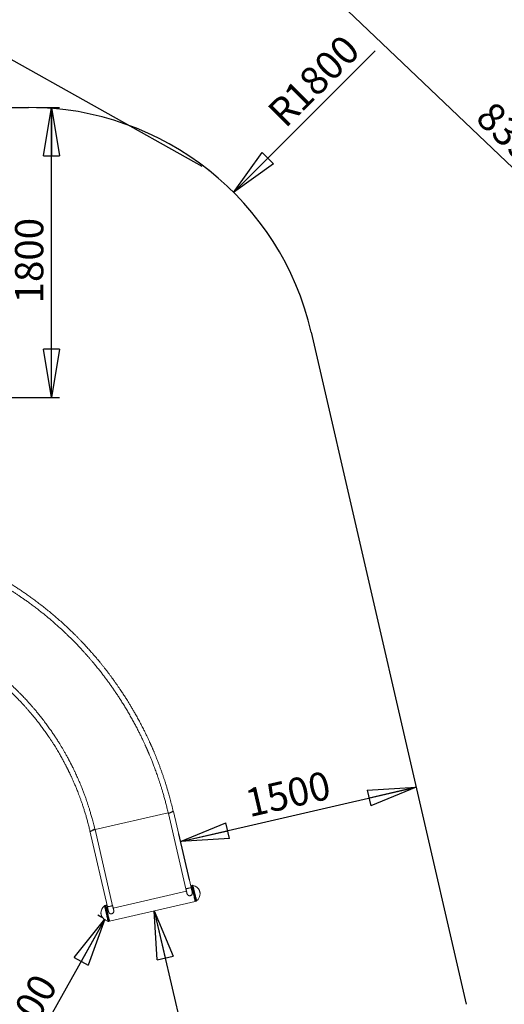
# Model space of a CAD drawing. Units: millimetres. Extents: x 0 to 420, y 0 to 297.
# Drawn here: x 163 to 223, y 111 to 233 of the extents above; entities that cross this region are included whole.
import ezdxf

# ---------------------------------------------------------------- set-up
doc = ezdxf.new("R2010")
doc.units = ezdxf.units.MM
doc.header["$PDSIZE"] = -1
doc.layers.add('BEMAßUNG', color=7, linetype='Continuous')
doc.styles.add('SLDTEXTSTYLE1', font='TXT', dxfattribs={"width": 0.75})
doc.dimstyles.new('SLDDIMSTYLE0', dxfattribs={"dimtxt": 3.5, "dimasz": 6, "dimexe": 0, "dimexo": 0.0625, "dimgap": 0.875, "dimtad": 1, "dimtoh": 1, "dimlfac": 50, "dimrnd": 1e-09, "dimzin": 12, "dimdsep": 46, "dimtxsty": 'SLDTEXTSTYLE1', "dimblk1": 'CLOSED', "dimblk2": 'CLOSED', "dimsah": 1, "dimcen": 0.09, "dimadec": 0, "dimazin": 0, "dimtfac": 1, "dimtofl": 0, "dimtmove": 0, "dimatfit": 3, "dimldrblk": 'CLOSED', "dimfxl": 0, "dimtolj": 1, "dimtzin": 12, "dimarcsym": 0})
doc.dimstyles.new('SLDDIMSTYLE1', dxfattribs={"dimtxt": 3.5, "dimasz": 6, "dimexe": 0, "dimexo": 0.0625, "dimgap": 0.875, "dimtad": 1, "dimtoh": 1, "dimlfac": 50, "dimrnd": 1e-09, "dimzin": 12, "dimdsep": 46, "dimtxsty": 'SLDTEXTSTYLE1', "dimblk1": 'CLOSED', "dimblk2": 'CLOSED', "dimsah": 1, "dimcen": 0.09, "dimadec": 0, "dimazin": 0, "dimtfac": 1, "dimtofl": 0, "dimtmove": 0, "dimatfit": 3, "dimldrblk": 'CLOSED', "dimfxl": 0, "dimtolj": 1, "dimtzin": 12, "dimarcsym": 0})
doc.dimstyles.new('SLDDIMSTYLE2', dxfattribs={"dimtxt": 3.5, "dimasz": 6, "dimexe": 0, "dimexo": 0.0625, "dimgap": 0.875, "dimtad": 1, "dimtoh": 1, "dimdec": 0, "dimlfac": 50, "dimrnd": 1e-09, "dimzin": 12, "dimdsep": 46, "dimtxsty": 'SLDTEXTSTYLE1', "dimblk1": 'CLOSED', "dimblk2": 'CLOSED', "dimsah": 1, "dimcen": 0.09, "dimadec": 0, "dimazin": 0, "dimtfac": 1, "dimtdec": 0, "dimtofl": 0, "dimtmove": 0, "dimatfit": 3, "dimldrblk": 'CLOSED', "dimfxl": 0, "dimtolj": 1, "dimtzin": 12, "dimarcsym": 0})

# ---------------------------------------------------------------- blocks, each defined once
blk = doc.blocks.new('_CLOSED')
at = {"color": 0, "linetype": 'ByBlock', "lineweight": -2}
for p, q in [((-1, 0.166667), (0, 0)), ((-1, 0.166667), (-1, -0.166667)), ((0, 0), (-1, -0.166667)), ((0, 0), (-1, 0))]:
    blk.add_line(p, q, dxfattribs=at)
blk = doc.blocks.new('*D4')
at = {"layer": 'BEMAßUNG'}
for p, q in [((165.17, 222.61), (168.03, 222.61)), ((167.03, 186.61), (167.03, 222.61)), ((156.45, 186.61), (168.03, 186.61))]:
    blk.add_line(p, q, dxfattribs=at)
at = {"layer": 'BEMAßUNG', "xscale": 6, "yscale": 6}
for p, rotation in [((167.03, 222.61, 0), 90.0000000000004), ((167.03, 186.61, 0), 270.0000000000004)]:
    blk.add_blockref('_CLOSED', p, dxfattribs=dict(at, rotation=rotation))
at = {"layer": 'BEMAßUNG', "insert": (162.52, 198.3), "char_height": 3.5, "attachment_point": 1, "rotation": 90, "style": 'SLDTEXTSTYLE1'}
blk.add_mtext('1800', dxfattribs=at)
blk = doc.blocks.new('*D5')
at = {"layer": 'BEMAßUNG'}
for p, q in [((179.79, 122.92), (188.79, 83.94)), ((189.13, 84.02), (187.82, 83.72))]:
    blk.add_line(p, q, dxfattribs=at)
at = {"layer": 'BEMAßUNG', "xscale": 6, "yscale": 6}
for p, rotation in [((179.79, 122.92, 0), 103.0000000000007), ((188.79, 83.94, 0), 283.0000000000008)]:
    blk.add_blockref('_CLOSED', p, dxfattribs=dict(at, rotation=rotation))
at = {"layer": 'BEMAßUNG', "insert": (187.7, 108.71), "char_height": 3.5, "attachment_point": 1, "rotation": 283, "style": 'SLDTEXTSTYLE1'}
blk.add_mtext('2000', dxfattribs=at)
blk = doc.blocks.new('*D6')
at = {"layer": 'BEMAßUNG'}
for p, q in [((183.05, 131.52), (212.28, 138.27)), ((184.14, 126.78), (182.82, 132.49))]:
    blk.add_line(p, q, dxfattribs=at)
at = {"layer": 'BEMAßUNG', "xscale": 6, "yscale": 6}
for p, rotation in [((212.28, 138.27, 0), 13.00000000000064), ((183.05, 131.52, 0), 193.0000000000007)]:
    blk.add_blockref('_CLOSED', p, dxfattribs=dict(at, rotation=rotation))
at = {"layer": 'BEMAßUNG', "insert": (190.81, 137.94), "char_height": 3.5, "attachment_point": 1, "rotation": 13, "style": 'SLDTEXTSTYLE1'}
blk.add_mtext('1500', dxfattribs=at)
blk = doc.blocks.new('*D11')
at = {"layer": 'BEMAßUNG'}
for p, q in [((173.27, 122.1), (172.77, 122.38)), ((173.65, 121.89), (158.99, 95.71))]:
    blk.add_line(p, q, dxfattribs=at)
at = {"layer": 'BEMAßUNG', "xscale": 6, "yscale": 6}
for p, rotation in [((173.65, 121.89, 0), 60.7639023051517), ((158.99, 95.71, 0), 240.7639023051517)]:
    blk.add_blockref('_CLOSED', p, dxfattribs=dict(at, rotation=rotation))
at = {"layer": 'BEMAßUNG', "insert": (159.67, 106.16), "char_height": 3.5, "attachment_point": 1, "rotation": 60.7639, "style": 'SLDTEXTSTYLE1'}
blk.add_mtext('1500', dxfattribs=at)
blk = doc.blocks.new('*D12')
at = {"layer": 'BEMAßUNG'}
for p, q in [((95.06, 212.79), (158.37, 279.26)), ((157.68, 278.54), (279.29, 162.69)), ((216.66, 96.95), (279.98, 163.42))]:
    blk.add_line(p, q, dxfattribs=at)
at = {"layer": 'BEMAßUNG', "xscale": 6, "yscale": 6}
for p, rotation in [((157.68, 278.54, 0), 136.3903411447519), ((279.29, 162.69, 0), 316.3903411447519)]:
    blk.add_blockref('_CLOSED', p, dxfattribs=dict(at, rotation=rotation))
at = {"layer": 'BEMAßUNG', "insert": (221.89, 223.61), "char_height": 3.5, "attachment_point": 1, "rotation": 316.3903, "style": 'SLDTEXTSTYLE1'}
blk.add_mtext('8397', dxfattribs=at)
blk = doc.blocks.new('*D13')
at = {"layer": 'BEMAßUNG'}
blk.add_line((189.63, 212.07), (207.19, 229.64), dxfattribs=at)
at = {"layer": 'BEMAßUNG', "xscale": 6, "yscale": 6, "rotation": 225.0000000000005}
blk.add_blockref('_CLOSED', (189.63, 212.07, 0), dxfattribs=at)
at = {"layer": 'BEMAßUNG', "char_height": 3.5, "attachment_point": 1, "rotation": 45, "style": 'SLDTEXTSTYLE1'}
for s, insert in [('1800', (195.57, 224.39)), ('R', (193.57, 222.39))]:
    blk.add_mtext(s, dxfattribs=dict(at, insert=insert))
blk = doc.blocks.new('*D14')
at = {"layer": 'BEMAßUNG'}
for p, q in [((92.03, 267.71), (34.7, 165.28)), ((185.71, 215.28), (91.16, 268.2)), ((101.37, 127.96), (33.83, 165.77))]:
    blk.add_line(p, q, dxfattribs=at)
at = {"layer": 'BEMAßUNG', "xscale": 6, "yscale": 6}
for p, rotation in [((92.03, 267.71, 0), 60.7639023051517), ((34.7, 165.28, 0), 240.7639023051517)]:
    blk.add_blockref('_CLOSED', p, dxfattribs=dict(at, rotation=rotation))
at = {"layer": 'BEMAßUNG', "insert": (62.1, 223.48), "char_height": 3.5, "attachment_point": 1, "rotation": 60.7639, "style": 'SLDTEXTSTYLE1'}
blk.add_mtext('5869', dxfattribs=at)

msp = doc.modelspace()

# ---------------------------------------------------------------- linework, layer by layer
at = {"color": 7, "linetype": 'Continuous', "lineweight": 15}
for p, q in [((181.50644, 135.09004), (172.44435, 132.99789)), ((181.55191, 135.0066), (183.71031, 125.65756)), ((184.36702, 125.80923), (182.18805, 135.24741)), ((171.78763, 132.84623), (173.96661, 123.40805)), ((174.62332, 123.55972), (172.44435, 132.9979)), ((184.40311, 126.06637), (184.31249, 126.04545)), ((184.50054, 126.08886), (184.40311, 126.06637)), ((174.69386, 123.25419), (183.78084, 125.35208)), ((173.78247, 123.6144), (173.68503, 123.59191)), ((173.91206, 123.64432), (173.78247, 123.6144)), ((174.23957, 121.63448), (184.86021, 124.08645)), ((184.8522, 124.12112), (184.86021, 124.08645)), ((184.86021, 124.08645), (184.95764, 124.10894)), ((174.14214, 121.61198), (174.23957, 121.63448))]:
    msp.add_line(p, q, dxfattribs=at)
at = {"color": 8, "linetype": 'Continuous', "lineweight": 15}
for p, q in [((184.95764, 124.10894), (184.94964, 124.14361)), ((185.04052, 124.15004), (185.03269, 124.18398))]:
    msp.add_line(p, q, dxfattribs=at)
at = {"color": 7, "linetype": 'Continuous', "lineweight": 15, "flags": 128}
for points in [[(181.55003, 135.00592), (181.56968, 135.01349), (181.59487, 135.02397), (181.62507, 135.03714), (181.65962, 135.05272), (181.69779, 135.07038), (181.73877, 135.08973), (181.78169, 135.11037), (181.82563, 135.13186), (181.86966, 135.15374), (181.91283, 135.17555), (181.95423, 135.19681), (181.99297, 135.21707), (182.02823, 135.23591), (182.05926, 135.25292), (182.08539, 135.26774), (182.10607, 135.28005), (182.12086, 135.2896), (182.12944, 135.29617), (182.1317, 135.29941)], [(181.94238, 135.19068), (181.95429, 135.19343), (181.99907, 135.20377), (182.04087, 135.21342), (182.07881, 135.22218), (182.11208, 135.22986), (182.13998, 135.2363), (182.1619, 135.24136), (182.17737, 135.24493), (182.18608, 135.24694), (182.18805, 135.2474)], [(171.78763, 132.84627), (171.7896, 132.84673), (171.7983, 132.84874), (171.79861, 132.84881)], [(171.82727, 132.75913), (171.83056, 132.76004), (171.84524, 132.76549)], [(171.84524, 132.76549), (171.86551, 132.77454), (171.89093, 132.78701), (171.92095, 132.80261), (171.95494, 132.82103), (171.99217, 132.84187), (172.03186, 132.86468), (172.07314, 132.88898), (172.11515, 132.91425), (172.15699, 132.93996), (172.19777, 132.96555), (172.23661, 132.99048), (172.27269, 133.01421), (172.30525, 133.03625), (172.33358, 133.05612), (172.35708, 133.0734), (172.37525, 133.08772), (172.38771, 133.09878), (172.39419, 133.10633), (172.39513, 133.10927)], [(172.13548, 132.92658), (172.1638, 132.93312), (172.21059, 132.94392), (172.25536, 132.95426), (172.29717, 132.96391), (172.33511, 132.97267), (172.36838, 132.98035), (172.39628, 132.98679), (172.4182, 132.99185), (172.43367, 132.99542), (172.44238, 132.99743), (172.44435, 132.99789)], [(184.8522, 124.12112), (184.84641, 124.1462), (184.83911, 124.17781), (184.83036, 124.21572), (184.82021, 124.25967), (184.80875, 124.30934), (184.79603, 124.36439), (184.78217, 124.42445), (184.76725, 124.48907), (184.75138, 124.55781), (184.73467, 124.63019), (184.71724, 124.7057), (184.69921, 124.78382), (184.6807, 124.86398), (184.66185, 124.94563), (184.64278, 125.0282), (184.62364, 125.11111), (184.60456, 125.19377), (184.58566, 125.27562), (184.56709, 125.35606), (184.54898, 125.43454), (184.53143, 125.51052), (184.5146, 125.58344), (184.49858, 125.65281), (184.4835, 125.71814), (184.46946, 125.77896), (184.45656, 125.83486), (184.44488, 125.88544), (184.43451, 125.93034), (184.42553, 125.96925), (184.41799, 126.0019), (184.41195, 126.02806), (184.40745, 126.04754), (184.40453, 126.06022), (184.40319, 126.06599), (184.40311, 126.06637)], [(184.86021, 124.08645), (184.85941, 124.08992), (184.85701, 124.10031), (184.85303, 124.11755), (184.84749, 124.14152), (184.84045, 124.17203), (184.83194, 124.2089), (184.82202, 124.25185), (184.81077, 124.30058), (184.79826, 124.35476), (184.78459, 124.41399), (184.76984, 124.47788), (184.75412, 124.54596), (184.73754, 124.61776), (184.72022, 124.69278), (184.70228, 124.77049), (184.68384, 124.85035), (184.66504, 124.93179), (184.64601, 125.01425), (184.62687, 125.09714), (184.60776, 125.17989), (184.58883, 125.26191), (184.57019, 125.34263), (184.55199, 125.42148), (184.53434, 125.49791), (184.51738, 125.57139), (184.50122, 125.64139), (184.48597, 125.70743), (184.47175, 125.76905), (184.45864, 125.8258), (184.44676, 125.8773), (184.43616, 125.92318), (184.42694, 125.96313), (184.41916, 125.99685), (184.41286, 126.02412), (184.4081, 126.04473), (184.40491, 126.05856), (184.40331, 126.0655), (184.40311, 126.06637)], [(183.7103, 125.6576), (183.71227, 125.65805), (183.72098, 125.66006), (183.73646, 125.66364), (183.75838, 125.6687), (183.78627, 125.67514), (183.81954, 125.68282), (183.85749, 125.69158), (183.89929, 125.70123), (183.94406, 125.71157), (183.99085, 125.72237), (184.03866, 125.73341)], [(184.03866, 125.73341), (184.08647, 125.74444), (184.13327, 125.75525), (184.17804, 125.76558), (184.21985, 125.77524), (184.25779, 125.784), (184.29106, 125.79168), (184.31895, 125.79811), (184.34087, 125.80318), (184.35635, 125.80675), (184.36506, 125.80876), (184.36703, 125.80922)], [(173.78247, 123.6144), (173.78292, 123.61245), (173.78492, 123.60378), (173.78851, 123.58825), (173.79366, 123.56595), (173.80033, 123.53705), (173.80848, 123.50175), (173.81805, 123.46029), (173.82898, 123.41298), (173.84118, 123.36013), (173.85457, 123.30212), (173.86906, 123.23935), (173.88454, 123.17228), (173.90092, 123.10136), (173.91806, 123.02709), (173.93586, 122.95), (173.95418, 122.87063), (173.97291, 122.78953), (173.9919, 122.70728), (174.01102, 122.62444)], [(174.23957, 121.63448), (174.23877, 121.63795), (174.23637, 121.64834), (174.23239, 121.66558), (174.22686, 121.68955), (174.21981, 121.72007), (174.2113, 121.75693), (174.20139, 121.79988), (174.19013, 121.84862), (174.17763, 121.90279), (174.16395, 121.96203), (174.1492, 122.02591), (174.13349, 122.094), (174.11691, 122.1658), (174.09959, 122.24082), (174.08165, 122.31853), (174.06321, 122.39838), (174.04441, 122.47982), (174.02537, 122.56228), (174.00623, 122.64517), (173.98713, 122.72792), (173.9682, 122.80994), (173.94956, 122.89066), (173.93135, 122.96952), (173.91371, 123.04594), (173.89675, 123.11942), (173.88059, 123.18942), (173.86534, 123.25547), (173.85111, 123.31708), (173.83801, 123.37384), (173.82612, 123.42533), (173.81553, 123.47122), (173.80631, 123.51116), (173.79852, 123.54488), (173.79223, 123.57215), (173.78747, 123.59277), (173.78427, 123.60659), (173.78267, 123.61353), (173.78247, 123.6144)], [(173.9666, 123.40809), (173.96857, 123.40854), (173.97728, 123.41055), (173.99276, 123.41412), (174.01468, 123.41919), (174.04257, 123.42563), (174.07584, 123.43331), (174.11379, 123.44207), (174.15559, 123.45172), (174.20036, 123.46206), (174.24715, 123.47286), (174.29496, 123.4839)], [(174.29496, 123.4839), (174.34277, 123.49493), (174.38957, 123.50573), (174.43434, 123.51607), (174.47614, 123.52572), (174.51409, 123.53448), (174.54736, 123.54216), (174.57525, 123.54861), (174.59717, 123.55367), (174.61265, 123.55724), (174.62136, 123.55925), (174.62333, 123.5597)], [(174.01102, 122.62444), (174.03015, 122.5416), (174.04914, 122.45935), (174.06786, 122.37825), (174.08618, 122.29888), (174.10398, 122.22179), (174.12113, 122.14753), (174.1375, 122.07661), (174.15299, 122.00953), (174.16747, 121.94677), (174.18087, 121.88876), (174.19307, 121.83591), (174.20399, 121.78859), (174.21356, 121.74713), (174.22172, 121.71183), (174.22839, 121.68293), (174.23353, 121.66064), (174.23712, 121.6451), (174.23912, 121.63644), (174.23957, 121.63448)]]:
    msp.add_lwpolyline(points, dxfattribs=at)
at = {"color": 8, "linetype": 'Continuous', "lineweight": 15, "flags": 128}
for points in [[(184.94964, 124.14361), (184.94385, 124.1687), (184.93655, 124.2003), (184.9278, 124.23821), (184.91765, 124.28216), (184.90618, 124.33184), (184.89347, 124.38689), (184.87961, 124.44694), (184.86469, 124.51156), (184.84882, 124.58031), (184.83211, 124.65269), (184.81468, 124.7282), (184.79664, 124.80631), (184.77813, 124.88647), (184.75928, 124.96812), (184.74022, 125.0507), (184.72108, 125.1336), (184.702, 125.21627), (184.6831, 125.29811), (184.66453, 125.37856), (184.64641, 125.45704), (184.62887, 125.53301), (184.61204, 125.60593), (184.59602, 125.67531), (184.58094, 125.74063), (184.5669, 125.80146), (184.55399, 125.85735), (184.54231, 125.90793), (184.53195, 125.95283), (184.52296, 125.99175), (184.51543, 126.0244), (184.50939, 126.05056), (184.50489, 126.07004), (184.50196, 126.08271), (184.50063, 126.08848), (184.50054, 126.08886)], [(185.03269, 124.18398), (185.02693, 124.20891), (185.01966, 124.24039), (185.01093, 124.27822), (185.0008, 124.32209), (184.98934, 124.37171), (184.97665, 124.42672), (184.96279, 124.48672), (184.94789, 124.55127), (184.93204, 124.61991), (184.91537, 124.69215), (184.89798, 124.76747), (184.88001, 124.84532), (184.86158, 124.92514), (184.84283, 125.00636), (184.82389, 125.0884), (184.80489, 125.17066), (184.78599, 125.25254), (184.76731, 125.33347), (184.74898, 125.41284), (184.73114, 125.49011), (184.71392, 125.5647), (184.69744, 125.63608), (184.68182, 125.70373), (184.66717, 125.76718), (184.65361, 125.82595), (184.64122, 125.87964), (184.63009, 125.92784), (184.6203, 125.97022), (184.61193, 126.00646), (184.60504, 126.03631), (184.59968, 126.05956), (184.59587, 126.07602), (184.59366, 126.0856), (184.59305, 126.08826)], [(185.47179, 125.09596), (185.46891, 125.10842), (185.46459, 125.12714), (185.459, 125.15136), (185.45237, 125.18009), (185.44496, 125.21216), (185.43709, 125.24625), (185.42908, 125.28096), (185.42124, 125.31489), (185.41392, 125.34662), (185.4074, 125.37488), (185.40195, 125.39849), (185.39779, 125.4165), (185.39509, 125.42816), (185.39398, 125.433), (185.39395, 125.43313)], [(185.47318, 125.08996), (185.4731, 125.0903), (185.47179, 125.09596)], [(173.60215, 123.55081), (173.60236, 123.54994), (173.60397, 123.54297), (173.60718, 123.52907), (173.61196, 123.50834), (173.61829, 123.48093), (173.62611, 123.44705), (173.63537, 123.40693), (173.64601, 123.36087), (173.65794, 123.30919), (173.67108, 123.25227), (173.68534, 123.19052), (173.7006, 123.12438), (173.71678, 123.05433), (173.73373, 122.98088), (173.75136, 122.90455), (173.76951, 122.8259), (173.78808, 122.74548), (173.80692, 122.66389), (173.82589, 122.5817)], [(173.68503, 123.59191), (173.68549, 123.58995), (173.68749, 123.58129), (173.69107, 123.56575), (173.69622, 123.54346), (173.70289, 123.51456), (173.71104, 123.47925), (173.72061, 123.4378), (173.73154, 123.39048), (173.74374, 123.33763), (173.75713, 123.27962), (173.77162, 123.21686), (173.78711, 123.14978), (173.80348, 123.07886), (173.82063, 123.0046), (173.83842, 122.92751), (173.85675, 122.84814), (173.87547, 122.76704), (173.89446, 122.68478), (173.91359, 122.60195)], [(173.1695, 122.61089), (173.16996, 122.60891), (173.17197, 122.60021), (173.1755, 122.58492), (173.18041, 122.56367), (173.18649, 122.53733), (173.19349, 122.50697), (173.20114, 122.47385), (173.20912, 122.43931)], [(173.20912, 122.43931), (173.21709, 122.40476), (173.22474, 122.37164), (173.23175, 122.34128), (173.23783, 122.31494), (173.24274, 122.29369), (173.24626, 122.2784), (173.24827, 122.2697), (173.24873, 122.26772)], [(173.82589, 122.5817), (173.84487, 122.49951), (173.8637, 122.41792), (173.88227, 122.33751), (173.90043, 122.25885), (173.91805, 122.18252), (173.93501, 122.10907), (173.95118, 122.03902), (173.96645, 121.97288), (173.9807, 121.91113), (173.99384, 121.85421), (174.00578, 121.80253), (174.01641, 121.75647), (174.02567, 121.71636), (174.0335, 121.68247), (174.03982, 121.65507), (174.04461, 121.63434), (174.04782, 121.62043), (174.04943, 121.61346), (174.04963, 121.61259)], [(173.91359, 122.60195), (173.93271, 122.51911), (173.9517, 122.43685), (173.97042, 122.35576), (173.98875, 122.27638), (174.00654, 122.1993), (174.02369, 122.12503), (174.04006, 122.05411), (174.05555, 121.98704), (174.07004, 121.92427), (174.08343, 121.86626), (174.09563, 121.81342), (174.10656, 121.76609), (174.11613, 121.72464), (174.12428, 121.68934), (174.13095, 121.66044), (174.1361, 121.63814), (174.13968, 121.62261), (174.14169, 121.61394), (174.14214, 121.61198)]]:
    msp.add_lwpolyline(points, dxfattribs=at)
at = {"color": 7, "linetype": 'Continuous', "lineweight": 15}
for centre, radius, start, end in [((181.53215, 135.03234), 0.03191, 261.6676863, 304.0945107), ((184.54553, 125.89399), 0.2, 76.256316, 103), ((184.30795, 124.92262), 1.2, 25.1774714, 76.256316), ((184.2733, 125.07273), 1.2, 309.743684, 0.8225286), ((184.63843, 125.07797), 0.83483, 0.8225286, 25.1774714), ((174.36938, 122.62812), 1.2, 129.743684, 180.8225286), ((173.73002, 123.39703), 0.2, 103, 129.743684), ((184.91265, 124.30382), 0.2, 283, 309.743684), ((174.00425, 122.62288), 0.83483, 180.8225286, 205.1774714), ((174.33472, 122.77823), 1.2, 205.1774714, 256.256316), ((174.09715, 121.80686), 0.2, 256.256316, 283)]:
    msp.add_arc(centre, radius, start, end, dxfattribs=at)
for points, knots in [([(161.65073, 162.9037), (161.76263, 162.83343), (161.98493, 162.69383), (162.31601, 162.48068), (162.64874, 162.26259), (162.98827, 162.03556), (163.33726, 161.79749), (163.69363, 161.54931), (164.09488, 161.26394), (164.53129, 160.94585), (164.99493, 160.59845), (165.44116, 160.25507), (165.98655, 159.82446), (166.6304, 159.29802), (167.36958, 158.66631), (168.09369, 158.01974), (168.67258, 157.47981), (169.11695, 157.05208), (169.43548, 156.73937), (169.75868, 156.41563), (170.08651, 156.08037), (170.36063, 155.79404), (170.5793, 155.56191), (170.73843, 155.39119), (170.89007, 155.22681), (171.03226, 155.07117), (171.16511, 154.92441), (171.28875, 154.78665), (171.40326, 154.65802), (171.50877, 154.53862), (171.60779, 154.42578), (171.70554, 154.31365), (171.80718, 154.19627), (171.91534, 154.07044), (172.02996, 153.93607), (172.15092, 153.79308), (172.27814, 153.64138), (172.4238, 153.46608), (172.58576, 153.26899), (172.76048, 153.05366), (172.9326, 152.83882), (173.10076, 152.62627), (173.30964, 152.35898), (173.55573, 152.03859), (173.83537, 151.66646), (174.10692, 151.29726), (174.37691, 150.92225), (174.64959, 150.53499), (174.92657, 150.13247), (175.20731, 149.71467), (175.49283, 149.27906), (175.78462, 148.82216), (176.08119, 148.34487), (176.37888, 147.85179), (176.67228, 147.35122), (176.95902, 146.8471), (177.23894, 146.33974), (177.51199, 145.8293), (177.72642, 145.41569), (177.88599, 145.10087), (177.9934, 144.88611), (178.09961, 144.67089), (178.20461, 144.45522), (178.30773, 144.24048), (178.40456, 144.03606), (178.49272, 143.84755), (178.57059, 143.67915), (178.64021, 143.52704), (178.70175, 143.39129), (178.753, 143.27728), (178.79493, 143.18341), (178.82841, 143.10801), (178.85667, 143.04411), (178.87985, 142.99147), (178.90005, 142.94545), (178.91962, 142.90076), (178.94108, 142.85158), (178.96504, 142.7965), (178.99181, 142.73471), (179.02219, 142.66429), (179.05852, 142.57965), (179.10228, 142.47707), (179.15409, 142.35466), (179.21301, 142.21423), (179.27884, 142.05571), (179.35137, 141.87906), (179.43035, 141.68421), (179.51552, 141.47109), (179.60658, 141.23963), (179.70323, 140.98977), (179.80511, 140.72144), (179.91187, 140.43457), (180.02148, 140.1335), (180.1335, 139.81869), (180.24745, 139.49059), (180.36433, 139.14518), (180.4837, 138.78241), (180.60511, 138.40225), (180.72809, 138.00468), (180.85652, 137.57504), (180.98969, 137.11202), (181.12676, 136.61432), (181.26294, 136.09554), (181.39805, 135.55593), (181.48388, 135.18789), (181.52752, 135.00079)], [0, 0, 0, 0, 0.011092791, 0.022036892, 0.033100932, 0.044569354, 0.056444624, 0.068729041, 0.081234764, 0.098061596, 0.114426305, 0.130321899, 0.145824557, 0.173439175, 0.201051388, 0.228664416, 0.256278178, 0.268701251, 0.281426665, 0.294485717, 0.307878565, 0.321605384, 0.328468486, 0.335228886, 0.341625768, 0.347656625, 0.35332073, 0.358617579, 0.363546626, 0.368107494, 0.372299742, 0.376439492, 0.380884934, 0.385636696, 0.390694926, 0.396059808, 0.401731565, 0.407710362, 0.415649918, 0.423661642, 0.431552602, 0.439322585, 0.44697115, 0.460731606, 0.474078086, 0.48702369, 0.500173737, 0.513846489, 0.527782493, 0.542219811, 0.557156549, 0.572590477, 0.588849203, 0.605476094, 0.622103091, 0.638709859, 0.655294152, 0.671853746, 0.688386472, 0.695251701, 0.702111743, 0.708966442, 0.715815657, 0.722659194, 0.729365614, 0.735179184, 0.740470297, 0.745239796, 0.749488539, 0.753217317, 0.755927982, 0.758278448, 0.760268993, 0.761899869, 0.763193691, 0.764563903, 0.766068332, 0.767778798, 0.769695162, 0.771821048, 0.774329485, 0.777561177, 0.781344044, 0.78567715, 0.790559458, 0.795989649, 0.801966455, 0.808488192, 0.815553043, 0.823159113, 0.831304134, 0.839985574, 0.849200786, 0.858546679, 0.868378812, 0.878693929, 0.889488574, 0.90075908, 0.912501428, 0.924711378, 0.938676896, 0.953195985, 0.96826144, 0.98386562, 1, 1, 1, 1]), ([(182.13169, 135.29947), (182.10084, 135.43065), (182.04047, 135.6874), (181.94784, 136.06261), (181.8567, 136.41997), (181.76723, 136.75934), (181.68039, 137.07901), (181.59656, 137.37918), (181.51611, 137.6601), (181.43883, 137.92374), (181.36458, 138.17162), (181.29373, 138.40352), (181.2266, 138.61924), (181.164, 138.81708), (181.10541, 138.99944), (181.04887, 139.17302), (180.99224, 139.34458), (180.91236, 139.58333), (180.80696, 139.89186), (180.67319, 140.27247), (180.53181, 140.66342), (180.3832, 141.06269), (180.2299, 141.46291), (180.07781, 141.84898), (179.92949, 142.21584), (179.8136, 142.49566), (179.72764, 142.69988), (179.67202, 142.83085), (179.6188, 142.95511), (179.56963, 143.06897), (179.52617, 143.16892), (179.48871, 143.25454), (179.45764, 143.32517), (179.43023, 143.38723), (179.40218, 143.45052), (179.36918, 143.52464), (179.32688, 143.61914), (179.27437, 143.73567), (179.21066, 143.87587), (179.13805, 144.03411), (179.05922, 144.20406), (178.97725, 144.37884), (178.85804, 144.63022), (178.7012, 144.95499), (178.47724, 145.40736), (178.22336, 145.90535), (177.93774, 146.44721), (177.64994, 146.97595), (177.37986, 147.4569), (177.12897, 147.89173), (176.8997, 148.28001), (176.67256, 148.65615), (176.47297, 148.97966), (176.30116, 149.25339), (176.15683, 149.48029), (176.0145, 149.7012), (175.87151, 149.92036), (175.72431, 150.14317), (175.55949, 150.38942), (175.37478, 150.66132), (175.16859, 150.95979), (174.94967, 151.27122), (174.73656, 151.56889), (174.53112, 151.85108), (174.33525, 152.11612), (174.1317, 152.38734), (173.92469, 152.65886), (173.71925, 152.92412), (173.50897, 153.19162), (173.29551, 153.45898), (173.07994, 153.72472), (172.87491, 153.97372), (172.69252, 154.19214), (172.53184, 154.38227), (172.39184, 154.5463), (172.25927, 154.70017), (172.13274, 154.84576), (171.99406, 155.00397), (171.83676, 155.18169), (171.65569, 155.38386), (171.46458, 155.59461), (171.26347, 155.81355), (171.05238, 156.04029), (170.82949, 156.27638), (170.59459, 156.52156), (170.34747, 156.77556), (170.08868, 157.03735), (169.66425, 157.45966), (169.07162, 158.031), (168.3934, 158.65525), (167.79686, 159.18378), (167.28672, 159.6224), (166.7717, 160.05214), (166.25364, 160.4716), (165.73632, 160.87807), (165.22367, 161.26906), (164.73155, 161.63358), (164.26026, 161.9732), (163.80994, 162.28939), (163.3642, 162.59453), (162.91807, 162.89214), (162.46691, 163.18605), (162.16134, 163.3786), (162.0079, 163.47529)], [0, 0, 0, 0, 0.011203832, 0.021930391, 0.032175066, 0.041933573, 0.051202017, 0.0598244, 0.067967376, 0.075628058, 0.082803792, 0.089623483, 0.095933365, 0.10173126, 0.107015229, 0.111992869, 0.117043059, 0.122173935, 0.133122887, 0.144424006, 0.156078567, 0.168087907, 0.180282172, 0.19217815, 0.203068492, 0.213664449, 0.217746228, 0.221782102, 0.22568514, 0.229167802, 0.232264167, 0.234897931, 0.237068597, 0.238788404, 0.240634941, 0.242922115, 0.2456502, 0.249390982, 0.253733384, 0.258678393, 0.26412239, 0.269589474, 0.275020931, 0.287681818, 0.300142063, 0.317804488, 0.335086664, 0.352123387, 0.368919948, 0.381946686, 0.394789229, 0.407255394, 0.419312447, 0.427122349, 0.434749386, 0.442193079, 0.449483641, 0.457018662, 0.46492074, 0.474704969, 0.484998709, 0.495801536, 0.50711291, 0.516164775, 0.525517055, 0.535169248, 0.545032462, 0.554580682, 0.563726823, 0.573989924, 0.583694508, 0.59284071, 0.601428843, 0.607897769, 0.614009972, 0.619765712, 0.625165243, 0.630406042, 0.637646839, 0.645333713, 0.653465648, 0.661813211, 0.670580924, 0.679767515, 0.689371625, 0.699391626, 0.709825858, 0.720582776, 0.750134916, 0.779525558, 0.798518812, 0.817436435, 0.836275542, 0.855033193, 0.873530053, 0.891568017, 0.909148441, 0.924863634, 0.94019774, 0.955152536, 0.969970195, 0.984920437, 1, 1, 1, 1]), ([(156.37274, 154.45715), (156.45951, 154.40266), (156.63188, 154.29441), (156.88845, 154.12925), (157.1462, 153.96034), (157.40907, 153.7846), (157.67917, 153.60039), (157.95497, 153.40839), (158.26556, 153.18759), (158.60342, 152.94145), (158.96231, 152.67269), (159.30761, 152.40717), (159.6899, 152.10556), (160.11059, 151.76345), (160.57061, 151.37592), (161.02653, 150.97815), (161.48142, 150.56705), (161.92711, 150.14961), (162.36339, 149.72633), (162.78981, 149.29813), (163.12623, 148.94826), (163.37152, 148.68685), (163.5233, 148.52291), (163.66416, 148.36888), (163.79422, 148.22498), (163.91365, 148.0914), (164.03155, 147.95823), (164.15386, 147.81863), (164.28647, 147.66555), (164.42638, 147.50206), (164.5735, 147.3279), (164.72665, 147.1441), (164.88397, 146.95258), (165.04202, 146.7573), (165.19845, 146.56114), (165.36304, 146.35166), (165.53516, 146.12903), (165.71412, 145.89339), (165.88855, 145.65963), (166.06135, 145.42399), (166.23641, 145.18099), (166.41361, 144.93039), (166.59352, 144.67104), (166.77565, 144.40332), (166.96295, 144.12226), (167.15506, 143.82769), (167.3401, 143.53746), (167.51755, 143.25302), (167.68644, 142.97665), (167.85331, 142.69771), (168.01376, 142.4237), (168.16421, 142.16141), (168.30197, 141.91645), (168.4278, 141.68856), (168.54241, 141.47745), (168.64877, 141.27835), (168.74714, 141.09141), (168.8326, 140.92665), (168.90613, 140.78316), (168.96784, 140.66149), (169.0227, 140.55233), (169.06999, 140.45746), (169.11028, 140.37605), (169.14741, 140.30056), (169.18547, 140.22273), (169.22793, 140.13532), (169.27311, 140.04162), (169.32061, 139.94231), (169.37008, 139.83805), (169.42365, 139.7241), (169.48232, 139.5981), (169.54697, 139.4577), (169.61782, 139.30191), (169.69464, 139.13066), (169.77564, 138.94732), (169.8604, 138.75235), (169.9485, 138.54618), (170.04095, 138.32576), (170.13746, 138.09103), (170.2377, 137.84191), (170.34801, 137.56137), (170.46817, 137.24739), (170.59777, 136.89785), (170.73028, 136.52797), (170.866, 136.13483), (171.00413, 135.71808), (171.14384, 135.27738), (171.28339, 134.81532), (171.42197, 134.33196), (171.55837, 133.82723), (171.68563, 133.32929), (171.76312, 132.99786), (171.7993, 132.84312)], [0, 0, 0, 0, 0.01102835, 0.021909452, 0.032906906, 0.044306279, 0.056110285, 0.068321582, 0.080764645, 0.097516521, 0.113813141, 0.129646631, 0.145081587, 0.167067033, 0.189052451, 0.21110816, 0.233606222, 0.256595611, 0.278487447, 0.300777003, 0.323459307, 0.332256058, 0.340518101, 0.348237886, 0.355414048, 0.362045261, 0.368130509, 0.375165221, 0.382660701, 0.390631956, 0.399079457, 0.408003668, 0.417232734, 0.426644291, 0.435950392, 0.44515042, 0.45629454, 0.467277195, 0.478097602, 0.488776718, 0.499825591, 0.511458627, 0.522961234, 0.534981378, 0.547517744, 0.560568836, 0.574132838, 0.585826369, 0.597873091, 0.610161923, 0.621971752, 0.633171529, 0.643761923, 0.653189596, 0.662077077, 0.670425188, 0.678234811, 0.685506942, 0.691003502, 0.696105551, 0.700624158, 0.704537492, 0.70784638, 0.71068237, 0.713851173, 0.717436369, 0.721437361, 0.72536046, 0.729613993, 0.734198969, 0.739282507, 0.744975537, 0.751276479, 0.758183635, 0.765694861, 0.773390551, 0.781627558, 0.79040346, 0.799715498, 0.809560666, 0.819935654, 0.832838582, 0.846465778, 0.860809829, 0.875862609, 0.891943771, 0.908743106, 0.926249308, 0.944450207, 0.963332327, 0.9828811, 1, 1, 1, 1]), ([(172.3951, 133.10939), (172.36819, 133.22339), (172.31563, 133.44597), (172.23486, 133.77003), (172.15569, 134.07666), (172.0783, 134.36574), (172.00322, 134.63729), (171.93088, 134.89133), (171.86167, 135.12786), (171.79506, 135.34999), (171.7315, 135.55715), (171.67145, 135.74882), (171.61611, 135.92215), (171.56395, 136.08281), (171.51299, 136.23735), (171.43205, 136.47907), (171.31815, 136.80979), (171.16755, 137.22986), (171.00874, 137.65573), (170.85984, 138.03969), (170.72248, 138.38258), (170.59879, 138.68339), (170.46962, 138.98936), (170.33613, 139.29735), (170.20082, 139.60151), (170.08661, 139.85189), (169.99498, 140.04912), (169.92575, 140.19634), (169.8573, 140.34017), (169.79006, 140.47986), (169.73282, 140.59747), (169.6869, 140.69102), (169.65322, 140.75924), (169.6241, 140.81794), (169.59958, 140.86713), (169.57819, 140.90991), (169.55494, 140.95626), (169.52599, 141.01372), (169.48902, 141.08675), (169.44515, 141.17286), (169.39426, 141.27201), (169.33626, 141.38412), (169.27249, 141.50622), (169.20533, 141.63354), (169.08958, 141.85083), (168.92587, 142.15201), (168.72031, 142.51916), (168.52356, 142.86121), (168.33688, 143.17795), (168.15365, 143.48165), (167.98625, 143.75305), (167.83479, 143.99399), (167.69908, 144.20642), (167.56517, 144.41286), (167.42876, 144.62), (167.2863, 144.83301), (167.1352, 145.05537), (166.9753, 145.28677), (166.80552, 145.52824), (166.63047, 145.77272), (166.45047, 146.01958), (166.2659, 146.26819), (166.07499, 146.52059), (165.88325, 146.76937), (165.69749, 147.00606), (165.52054, 147.22772), (165.35261, 147.43476), (165.19284, 147.62881), (165.04638, 147.80422), (164.91293, 147.96206), (164.79213, 148.10336), (164.67845, 148.23498), (164.56894, 148.36055), (164.45903, 148.4854), (164.34413, 148.61466), (164.22262, 148.74999), (164.07905, 148.90819), (163.9114, 149.09052), (163.7175, 149.29812), (163.51103, 149.51553), (163.29174, 149.74246), (163.05987, 149.97803), (162.70804, 150.32869), (162.23529, 150.78464), (161.68603, 151.29039), (161.17767, 151.73985), (160.71322, 152.13636), (160.24413, 152.52306), (159.77393, 152.89731), (159.30674, 153.25643), (158.85472, 153.5922), (158.41872, 153.90567), (157.9985, 154.19861), (157.5804, 154.48112), (157.15933, 154.7577), (156.87354, 154.93807), (156.7299, 155.02873)], [0, 0, 0, 0, 0.012444036, 0.024296957, 0.035551498, 0.046201019, 0.056239393, 0.065661061, 0.074460967, 0.08263454, 0.090521047, 0.09771128, 0.104201483, 0.110070675, 0.115871361, 0.121706769, 0.137508423, 0.153559037, 0.16986245, 0.186626879, 0.198124762, 0.20988063, 0.221895134, 0.234168426, 0.24634086, 0.258085661, 0.264113307, 0.270020417, 0.275806521, 0.281471318, 0.286921272, 0.290071401, 0.292838332, 0.295221779, 0.297221337, 0.298836773, 0.300441517, 0.302881206, 0.305858953, 0.309375338, 0.313430916, 0.31802641, 0.323158482, 0.328476408, 0.333752637, 0.350062076, 0.365954208, 0.379787872, 0.393258323, 0.406220633, 0.41864953, 0.428207078, 0.437421012, 0.446290396, 0.455194614, 0.464626119, 0.474404266, 0.484692611, 0.495490671, 0.506797891, 0.517692681, 0.529020268, 0.540778666, 0.552420899, 0.563484434, 0.573786988, 0.583531223, 0.592717307, 0.601345626, 0.608578405, 0.615367243, 0.621712403, 0.627627505, 0.633612813, 0.63992324, 0.646558063, 0.653516733, 0.663297248, 0.673649917, 0.684572456, 0.696062262, 0.708116281, 0.720652136, 0.750245683, 0.779666364, 0.801831916, 0.823885612, 0.845822176, 0.867566226, 0.888736362, 0.909278179, 0.928073828, 0.946317162, 0.96409164, 0.98195259, 1, 1, 1, 1]), ([(183.7103, 125.6576), (183.71709, 125.62821), (183.73099, 125.568), (183.75148, 125.47924), (183.77175, 125.39145), (183.79118, 125.3073), (183.80914, 125.22948), (183.82483, 125.16154), (183.83785, 125.10511), (183.84314, 125.08219), (183.84584, 125.07052)], [0, 0, 0, 0, 0.106799803, 0.218801634, 0.336003834, 0.458407914, 0.586010493, 0.718811058, 0.856807774, 1, 1, 1, 1]), ([(183.84584, 125.07052), (183.85408, 125.04314), (183.86983, 124.9908), (183.91209, 124.9253), (183.96029, 124.87519), (184.01161, 124.83964), (184.06304, 124.81708), (184.11358, 124.80403), (184.16413, 124.79874), (184.21385, 124.80086), (184.26168, 124.80988), (184.30857, 124.82559), (184.35697, 124.8508), (184.40688, 124.8899), (184.45516, 124.94688), (184.48689, 125.00897), (184.50413, 125.06751), (184.51146, 125.11674), (184.51225, 125.1692), (184.50584, 125.20423), (184.50257, 125.22214)], [0, 0, 0, 0, 0.080029187, 0.152990115, 0.218131996, 0.275288022, 0.325529132, 0.373510264, 0.420484873, 0.466441207, 0.511373844, 0.555271252, 0.603429807, 0.662182536, 0.731641164, 0.811443636, 0.855128169, 0.901168743, 0.949481181, 1, 1, 1, 1]), ([(184.50257, 125.22214), (184.50064, 125.23048), (184.49669, 125.24759), (184.48731, 125.28822), (184.47501, 125.3415), (184.45942, 125.40903), (184.4406, 125.4905), (184.41867, 125.58553), (184.39396, 125.69257), (184.37611, 125.76986), (184.36703, 125.80922)], [0, 0, 0, 0, 0.1067986732, 0.2188011812, 0.3360037686, 0.4584075797, 0.5860094433, 0.718809293, 0.8568066862, 1, 1, 1, 1]), ([(173.9666, 123.40809), (173.97339, 123.3787), (173.98729, 123.31849), (174.00778, 123.22973), (174.02805, 123.14193), (174.04748, 123.05779), (174.06544, 122.97997), (174.08113, 122.91203), (174.09415, 122.8556), (174.09944, 122.83268), (174.10214, 122.82101)], [0, 0, 0, 0, 0.106799705, 0.218801434, 0.33600593, 0.458407693, 0.586012109, 0.718810906, 0.856808782, 1, 1, 1, 1]), ([(174.75887, 122.97263), (174.75694, 122.98098), (174.75299, 122.99808), (174.74361, 123.03871), (174.73131, 123.09199), (174.71572, 123.15952), (174.69691, 123.241), (174.67497, 123.33602), (174.65026, 123.44307), (174.63241, 123.52035), (174.62333, 123.5597)], [0, 0, 0, 0, 0.10679925, 0.218800754, 0.336003767, 0.458406661, 0.586012139, 0.71881353, 0.856811424, 1, 1, 1, 1]), ([(174.10214, 122.82101), (174.11038, 122.79363), (174.12613, 122.74129), (174.16839, 122.67579), (174.21659, 122.62568), (174.26792, 122.59013), (174.31934, 122.56757), (174.36987, 122.55451), (174.42043, 122.54923), (174.47015, 122.55135), (174.51798, 122.56037), (174.56487, 122.57608), (174.61327, 122.60129), (174.66318, 122.64039), (174.71147, 122.69736), (174.74319, 122.75946), (174.76043, 122.818), (174.76777, 122.86723), (174.76854, 122.91969), (174.76214, 122.95472), (174.75887, 122.97263)], [0, 0, 0, 0, 0.0800310736, 0.1529900133, 0.2181301967, 0.2752861038, 0.3255288901, 0.373509922, 0.4204822415, 0.4664406838, 0.5113740422, 0.5552713581, 0.603425817, 0.6621828487, 0.7316379954, 0.8114422535, 0.8551288085, 0.9011671042, 0.9494794288, 1, 1, 1, 1])]:
    msp.add_open_spline(points, degree=3, knots=knots, dxfattribs=at)
at = {"layer": 'BEMAßUNG'}
for p, q in [((119.82485, 222.61468), (164.17116, 222.61468)), ((199.24848, 194.71292), (218.49971, 111.32666))]:
    msp.add_line(p, q, dxfattribs=at)
msp.add_arc((164.17116, 186.61468), 36, 13, 90, dxfattribs=at)
msp.add_point((186.58168, 214.78858), dxfattribs=at)

# ---------------------------------------------------------------- dimensions: what is measured, and where the dimension line sits
for base, p1, p2, angle, dimstyle, picture, middle in [((279.28827, 162.69411), (94.36901, 212.07053), (215.97327, 96.22925), 316.3903411, 'SLDDIMSTYLE2', '*D12', (222.51737, 216.77456)), ((34.69767, 165.28076), (186.58168, 214.78858), (102.24211, 127.47558), 60.7639023, 'SLDDIMSTYLE2', '*D14', (68.5633, 225.78662)), ((167.03345, 222.61468), (155.45491, 186.61468), (164.17116, 222.61468), 90, 'SLDDIMSTYLE0', '*D4', (167.03345, 203.46841)), ((212.28015, 138.26655), (184.36703, 125.80921), (218.49971, 111.32666), 13, 'SLDDIMSTYLE0', '*D6', (196.8659, 134.70789)), ((188.79211, 83.94204), (184.86021, 124.08645), (190.10908, 84.24608), 283, 'SLDDIMSTYLE0', '*D5', (184.47104, 102.65865)), ((158.99487, 95.71059), (174.14214, 121.61199), (175.84187, 86.28119), 60.7639023, 'SLDDIMSTYLE0', '*D11', (166.13618, 108.46957))]:
    dim = msp.add_linear_dim(base=base, p1=p1, p2=p2, angle=angle, dimstyle=dimstyle, dxfattribs=at)
    dim.commit()
    dim.dimension.update_dxf_attribs({"geometry": picture, "text_midpoint": middle, "dimtype": 160})
dim = msp.add_radius_dim(center=(164.17116, 186.61468), mpoint=(189.627, 212.07053), dimstyle='SLDDIMSTYLE1', dxfattribs=at)
dim.commit()
dim.dimension.update_dxf_attribs({"geometry": '*D13', "text_midpoint": (201.465, 223.90853), "dimtype": 164})

doc.saveas('drawing.dxf')
